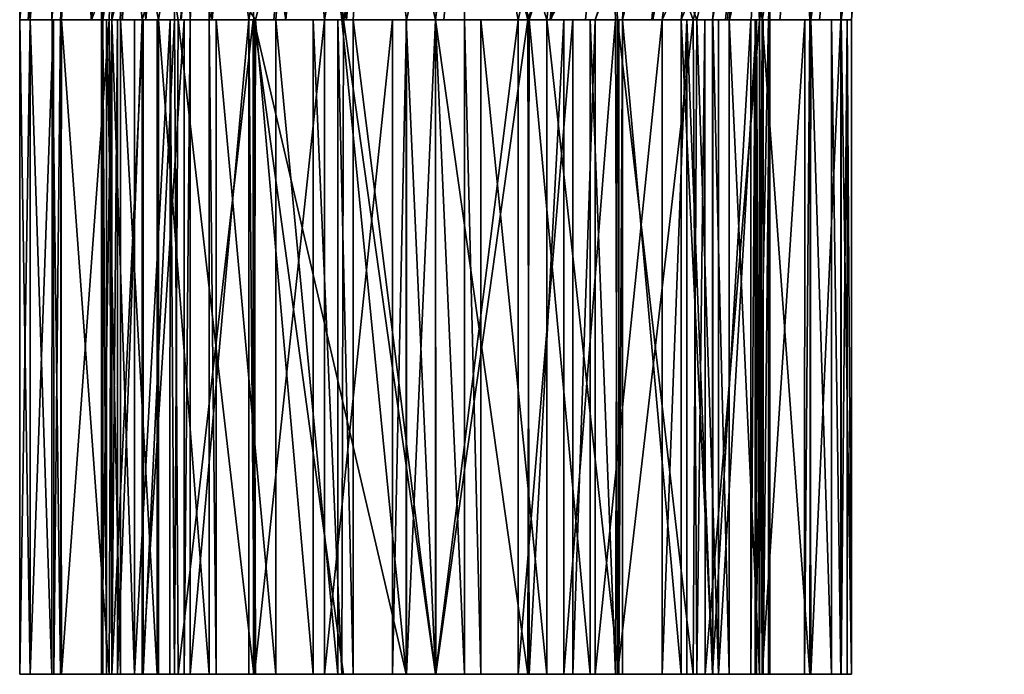
# Model space of a CAD drawing. Units: millimetres. Extents: x -51 to 255, y -80 to 226.
# Drawn here: x -51 to 69, y -80 to 0 of the extents above; entities that cross this region are included whole.
import ezdxf

# ---------------------------------------------------------------- set-up
doc = ezdxf.new("R2010")
doc.units = ezdxf.units.MM
doc.layers.add('1', color=7, linetype='Continuous', true_color=0xffffff)

msp = doc.modelspace()

# ---------------------------------------------------------------- linework, layer by layer
at = {"layer": '1', "color": 3, "linetype": 'Continuous'}
for points in [[(-50.8, 0, 0), (-50.8, 13.31, 0), (-49.62, 27.11, 0), (-44.44, 55.07, 0), (-40.45, 69.22, 0), (-29.44, 97.01, 0), (-22.43, 110.65, 0), (-5.55, 136.47, 0), (4.31, 148.64, 0), (26.36, 170.69, 0), (38.53, 180.55, 0), (64.35, 197.43, 0), (77.99, 204.44, 0), (105.78, 215.45, 0), (119.93, 219.44, 0), (147.89, 224.62, 0), (161.69, 225.8, 0), (175, 225.8, 0)], [(-40.8, 0, 0), (-40.8, 12.72, 0), (-39.67, 25.91, 0), (-34.72, 52.63, 0), (-30.91, 66.15, 0), (-20.39, 92.72, 0), (-13.69, 105.75, 0), (2.44, 130.42, 0), (11.87, 142.06, 0), (32.94, 163.13, 0), (44.58, 172.56, 0), (69.25, 188.69, 0), (82.28, 195.39, 0), (108.85, 205.91, 0), (122.37, 209.72, 0), (149.09, 214.67, 0), (162.28, 215.8, 0), (175, 215.8, 0)], [(175, 124.2, 0), (167.68, 124.2, 0), (160.09, 123.55, 0), (144.71, 120.7, 0), (136.93, 118.51, 0), (121.64, 112.45, 0), (114.14, 108.6, 0), (99.94, 99.31, 0), (93.24, 93.89, 0), (81.11, 81.76, 0), (75.69, 75.06, 0), (66.4, 60.86, 0), (62.55, 53.36, 0), (56.49, 38.07, 0), (54.3, 30.29, 0), (51.45, 14.91, 0), (50.8, 7.32, 0), (50.8, 0, 0)]]:
    msp.add_open_spline(points, degree=3, knots=[0, 0, 0, 0, 0.125, 0.125, 0.25, 0.25, 0.375, 0.375, 0.5, 0.5, 0.625, 0.625, 0.75, 0.75, 0.875, 0.875, 1, 1, 1, 1], dxfattribs=at)
for points in [[(41.46, 13.28, 0), (41.01, 8.78, 0), (40.8, 4.35, 0), (40.8, 0, 0)], [(-50.8, 0), (-50.8, 0, -28.06), (-28.06, 0, -50.8), (0, 0, -50.8)], [(0, 0, 50.8), (-28.06, 0, 50.8), (-50.8, 0, 28.06), (-50.8, 0)], [(-40.8, 0), (-40.8, 0, 22.53), (-22.53, 0, 40.8), (0, 0, 40.8)], [(0, 0, -40.8), (-22.53, 0, -40.8), (-40.8, 0, -22.53), (-40.8, 0)], [(50.8, 0), (50.8, 0, 28.06), (28.06, 0, 50.8), (0, 0, 50.8)], [(0, 0, -50.8), (28.06, 0, -50.8), (50.8, 0, -28.06), (50.8, 0)], [(40.8, 0), (40.8, 0, -22.53), (22.53, 0, -40.8), (0, 0, -40.8)], [(0, 0, 40.8), (22.53, 0, 40.8), (40.8, 0, 22.53), (40.8, 0)], [(-50.8, -80), (-50.8, -80, 28.06), (-28.06, -80, 50.8), (0, -80, 50.8)], [(0, -80, -50.8), (-28.06, -80, -50.8), (-50.8, -80, -28.06), (-50.8, -80)], [(0, -80, -40.8), (-2.67, -80, -40.8), (-8.01, -80, -40.28), (-15.72, -80, -37.95), (-22.81, -80, -34.14), (-29.04, -80, -29.04), (-34.14, -80, -22.81), (-37.95, -80, -15.72), (-40.28, -80, -8.01), (-40.8, -80, -2.67), (-40.8, -80)], [(-40.8, -80), (-40.8, -80, 2.67), (-40.28, -80, 8.01), (-37.95, -80, 15.72), (-34.14, -80, 22.81), (-29.04, -80, 29.04), (-22.81, -80, 34.14), (-15.72, -80, 37.95), (-8.01, -80, 40.28), (-2.67, -80, 40.8), (0, -80, 40.8)], [(50.8, -80), (50.8, -80, -28.06), (28.06, -80, -50.8), (0, -80, -50.8)], [(0, -80, 50.8), (28.06, -80, 50.8), (50.8, -80, 28.06), (50.8, -80)], [(0, -80, 40.8), (2.67, -80, 40.8), (8.01, -80, 40.28), (15.72, -80, 37.95), (22.81, -80, 34.14), (29.04, -80, 29.04), (34.14, -80, 22.81), (37.95, -80, 15.72), (40.28, -80, 8.01), (40.8, -80, 2.67), (40.8, -80)], [(40.8, -80), (40.8, -80, -2.67), (40.28, -80, -8.01), (37.95, -80, -15.72), (34.14, -80, -22.81), (29.04, -80, -29.04), (22.81, -80, -34.14), (15.72, -80, -37.95), (8.01, -80, -40.28), (2.67, -80, -40.8), (0, -80, -40.8)]]:
    msp.add_open_spline(points, degree=3, dxfattribs=at)
for points in [[(-49.75, 0, -9.4), (-50.8, 0, 0), (-46.99, 41.08, 0)], [(-46.99, 41.08, 0), (-46.16, 40.93, -9.42), (-49.75, 0, -9.4)], [(-49.54, 0, -11.27), (-49.75, 0, -9.4), (-46.16, 40.93, -9.42)], [(-46.88, 0, -18.91), (-49.54, 0, -11.27), (-46.16, 40.93, -9.42)], [(-46.16, 40.93, -9.42), (-43.41, 40.42, -18.99), (-46.88, 0, -18.91)], [(-45.81, 0, -21.98), (-46.88, 0, -18.91), (-43.41, 40.42, -18.99)], [(-45.71, 0, 22.2), (-43.41, 40.42, 18.99), (-46.22, 19.96, 18.99)], [(-42.06, 0, -27.99), (-45.81, 0, -21.98), (-43.41, 40.42, -18.99)], [(-43.41, 40.42, 18.99), (-45.71, 0, 22.2), (-42.04, 0, 27.97)], [(-42.04, 0, 27.97), (-38.67, 39.54, 28.14), (-43.41, 40.42, 18.99)], [(-43.41, 40.42, -18.99), (-38.67, 39.54, -28.14), (-42.06, 0, -27.99)], [(-39.88, 0, -31.46), (-42.06, 0, -27.99), (-38.67, 39.54, -28.14)], [(-38.67, 39.54, 28.14), (-42.04, 0, 27.97), (-34.76, 18.93, 36.23)], [(-35.39, 0, -36.01), (-39.88, 0, -31.46), (-38.67, 39.54, -28.14)], [(-38.67, 39.54, -28.14), (-32.1, 38.32, -36.23), (-35.39, 0, -36.01)], [(-33.83, 0, -22.81), (-27.82, 37.53, -26.21), (-37.64, 19.19, -13.48)], [(-31.9, 0, -39.54), (-35.39, 0, -36.01), (-32.1, 38.32, -36.23)], [(-33.83, 0, -22.81), (-31.06, 0, -26.04), (-27.82, 37.53, -26.21)], [(-32.1, 38.32, -36.23), (-24.08, 36.84, -42.74), (-27.29, 0, -42.47)], [(-27.29, 0, -42.47), (-31.9, 0, -39.54), (-32.1, 38.32, -36.23)], [(-27.82, 37.53, -26.21), (-31.06, 0, -26.04), (-27.66, 0, -29.99)], [(-30.43, 18.54, 26.21), (-27.82, 37.53, 26.21), (-29.99, 0, 27.66)], [(-22.81, 0, 33.83), (-29.99, 0, 27.66), (-27.82, 37.53, 26.21)], [(-16.65, 35.47, -35.61), (-27.82, 37.53, -26.21), (-27.66, 0, -29.99)], [(-27.82, 37.53, 26.21), (-16.65, 35.47, 35.61), (-22.81, 0, 33.83)], [(-22.2, 0, -45.71), (-27.29, 0, -42.47), (-24.08, 36.84, -42.74)], [(-24.08, 36.84, -42.74), (-15.18, 35.19, -47.35), (-18.31, 0, -47.08)], [(-18.31, 0, -47.08), (-22.2, 0, -45.71), (-24.08, 36.84, -42.74)], [(-27.66, 0, -29.99), (-19.5, 0, -35.85), (-16.65, 35.47, -35.61)], [(-16.65, 35.47, 35.61), (-19.78, 0, 35.36), (-22.81, 0, 33.83)], [(-13.57, 0, 38.49), (-19.78, 0, 35.36), (-16.65, 35.47, 35.61)], [(-16.65, 35.47, -35.61), (-19.5, 0, -35.85), (-10.89, 0, -39.22)], [(-11.44, 0, -49.51), (-18.31, 0, -47.08), (-15.18, 35.19, -47.35)], [(-11.27, 0, 49.54), (-15.18, 35.19, 47.35), (-17.63, 17.38, 47.35)], [(-10.89, 0, -39.22), (-7.82, 33.83, -39.31), (-16.65, 35.47, -35.61)], [(-13.57, 0, 38.49), (-16.65, 35.47, 35.61), (-7.82, 33.83, 39.31)], [(2.92, 31.84, 50.8), (-15.18, 35.19, 47.35), (-11.27, 0, 49.54)], [(-11.44, 0, -49.51), (-15.18, 35.19, -47.35), (2.92, 31.84, -50.8)], [(-7.82, 33.83, 39.31), (-10.87, 0, 39.07), (-13.57, 0, 38.49)], [(-7.82, 33.83, -39.31), (-10.89, 0, -39.22), (-10.07, 0, -39.55)], [(-3.54, 0, 40.65), (-10.87, 0, 39.07), (-7.82, 33.83, 39.31)], [(-7.82, 33.83, -39.31), (-10.07, 0, -39.55), (0, 0, -40.8)], [(0, 0, -40.8), (3.91, 31.66, -40.79), (-7.82, 33.83, -39.31)], [(-3.54, 0, 40.65), (-7.82, 33.83, 39.31), (3.91, 31.66, 40.79)], [(2.92, 31.84, -50.8), (0, 0, -50.8), (-11.44, 0, -49.51)], [(-11.27, 0, 49.54), (0, 0, 50.8), (2.92, 31.84, 50.8)], [(3.91, 31.66, 40.79), (0, 0, 40.8), (-3.54, 0, 40.65)], [(2.92, 31.84, 50.8), (0, 0, 50.8), (11.44, 0, 49.51)], [(11.27, 0, -49.54), (0, 0, -50.8), (2.92, 31.84, -50.8)], [(0, 0, -40.8), (1, 0, -40.76), (3.91, 31.66, -40.79)], [(3.91, 31.66, 40.79), (0.99, 0, 40.68), (0, 0, 40.8)], [(10.07, 0, 39.55), (0.99, 0, 40.68), (3.91, 31.66, 40.79)], [(3.91, 31.66, -40.79), (1, 0, -40.76), (3.54, 0, -40.65)], [(21.02, 28.49, 47.35), (2.92, 31.84, 50.8), (11.44, 0, 49.51)], [(11.27, 0, -49.54), (2.92, 31.84, -50.8), (21.02, 28.49, -47.35)], [(3.91, 31.66, -40.79), (3.54, 0, -40.65), (13.57, 0, -38.49)], [(13.57, 0, -38.49), (16.79, 29.28, -38.28), (3.91, 31.66, -40.79)], [(10.07, 0, 39.55), (3.91, 31.66, 40.79), (16.79, 29.28, 38.28)], [(16.79, 29.28, 38.28), (14, 0, 38.01), (10.07, 0, 39.55)], [(13.57, 0, -38.49), (14.08, 0, -38.23), (16.79, 29.28, -38.28)], [(14, 0, 38.01), (16.79, 29.28, 38.28), (23.73, 28.02, 34.78)], [(23.74, 28, -34.85), (16.79, 29.28, -38.28), (14.08, 0, -38.23)], [(21.02, 28.49, -47.35), (18.32, 0, -47.09), (11.27, 0, -49.54)], [(11.44, 0, 49.51), (18.31, 0, 47.08), (21.02, 28.49, 47.35)], [(23.73, 28.02, 34.78), (25.24, 26.65, 33.77), (14, 0, 38.01)], [(14.08, 0, -38.23), (24.08, 27.69, -34.64), (23.74, 28, -34.85)], [(24.08, 27.69, -34.64), (14.08, 0, -38.23), (22.81, 0, -33.83)], [(21.02, 28.49, 47.35), (18.31, 0, 47.08), (22.2, 0, 45.71)], [(21.98, 0, -45.81), (18.32, 0, -47.09), (21.02, 28.49, -47.35)], [(21.02, 28.49, 47.35), (22.2, 0, 45.71), (31.9, 0, 39.54)], [(31.9, 0, 39.54), (37.94, 25.36, 36.23), (21.02, 28.49, 47.35)], [(21.02, 28.49, -47.35), (37.94, 25.36, -36.23), (31.46, 0, -39.88)], [(31.46, 0, -39.88), (21.98, 0, -45.81), (21.02, 28.49, -47.35)], [(28.49, 23.83, -30.88), (24.08, 27.69, -34.64), (22.81, 0, -33.83)], [(14, 0, 38.01), (25.24, 26.65, 33.77), (26.32, 25.7, 32.91)], [(14, 0, 38.01), (26.32, 25.7, 32.91), (26.85, 25.24, 32.46)], [(37.94, 25.36, -36.23), (35.39, 0, -36), (31.46, 0, -39.88)], [(31.9, 0, 39.54), (35.39, 0, 36.01), (37.94, 25.36, 36.23)], [(37.94, 25.36, 36.23), (35.39, 0, 36.01), (39.88, 0, 31.46)], [(39.54, 0, -31.9), (35.39, 0, -36), (37.94, 25.36, -36.23)], [(44.51, 24.15, 28.14), (37.94, 25.36, 36.23), (39.88, 0, 31.46)], [(39.54, 0, -31.9), (37.94, 25.36, -36.23), (44.51, 24.15, -28.14)], [(26.85, 25.24, 32.46), (27.11, 25.01, 32.23), (14, 0, 38.01)], [(27.11, 25.01, 32.23), (27.64, 24.55, 31.76), (14, 0, 38.01)], [(19.5, 0, 35.85), (14, 0, 38.01), (27.64, 24.55, 31.76)], [(19.5, 0, 35.85), (27.64, 24.55, 31.76), (28.51, 23.8, 30.94)], [(44.51, 24.15, -28.14), (42.04, 0, -27.97), (39.54, 0, -31.9)], [(39.88, 0, 31.46), (42.06, 0, 27.99), (44.51, 24.15, 28.14)], [(45.71, 0, -22.2), (42.04, 0, -27.97), (44.51, 24.15, -28.14)], [(44.51, 24.15, 28.14), (42.06, 0, 27.99), (45.81, 0, 21.98)], [(45.81, 0, 21.98), (49.25, 23.27, 18.99), (44.51, 24.15, 28.14)], [(44.51, 24.15, -28.14), (49.25, 23.27, -18.99), (45.71, 0, -22.2)], [(28.51, 23.8, 30.94), (26.51, 0, 30.82), (19.5, 0, 35.85)], [(22.81, 0, -33.83), (26.42, 0, -30.73), (28.49, 23.83, -30.88)], [(29.1, 23.29, -30.36), (28.49, 23.83, -30.88), (26.42, 0, -30.73)], [(26.42, 0, -30.73), (32.05, 20.8, -27.05), (29.1, 23.29, -30.36)], [(26.51, 0, 30.82), (28.51, 23.8, 30.94), (28.67, 23.66, 30.79)], [(28.67, 23.66, 30.79), (30.66, 21.97, 28.7), (26.51, 0, 30.82)], [(49.25, 23.27, -18.99), (46.87, 0, -18.9), (45.71, 0, -22.2)], [(45.81, 0, 21.98), (46.88, 0, 18.91), (49.25, 23.27, 18.99)], [(49.51, 0, -11.44), (46.87, 0, -18.9), (49.25, 23.27, -18.99)], [(49.25, 23.27, 18.99), (46.88, 0, 18.91), (49.54, 0, 11.27)], [(52.44, 20.14, 0), (49.25, 23.27, 18.99), (49.54, 0, 11.27)], [(49.51, 0, -11.44), (49.25, 23.27, -18.99), (52.44, 20.14, 0)], [(27.66, 0, 29.99), (26.51, 0, 30.82), (30.66, 21.97, 28.7)], [(30.66, 21.97, 28.7), (35.74, 17.77, 21.61), (27.66, 0, 29.99)], [(32.05, 20.8, -27.05), (26.42, 0, -30.73), (29.99, 0, -27.66)], [(29.99, 0, -27.66), (36.87, 16.87, -19.49), (32.05, 20.8, -27.05)], [(-48.92, 20.2), (-50.8, 0, 0), (-49.51, 0, 11.44)], [(-46.22, 19.96, 18.99), (-46.87, 0, 18.9), (-45.71, 0, 22.2)], [(-38.97, 19.3), (-40.8, 0, 0), (-40.65, 0, -3.54)], [(-39.55, 0, 10.07), (-40.8, 0, 0), (-38.97, 19.3, 0)], [(-37.64, 19.19, -13.48), (-38.97, 19.3), (-40.65, 0, -3.54)], [(-38.97, 19.3, 0), (-37.64, 19.19, 13.48), (-39.55, 0, 10.07)], [(52.44, 20.14, 0), (50.8, 0, 0), (49.51, 0, -11.44)], [(49.54, 0, 11.27), (50.8, 0, 0), (52.44, 20.14, 0)], [(-34.76, 18.93, 36.23), (-42.04, 0, 27.97), (-39.54, 0, 31.9)], [(-40.65, 0, -3.54), (-38.51, 0, -13.48), (-37.64, 19.19, -13.48)], [(-37.64, 19.19, 13.48), (-38.25, 0, 13.38), (-39.55, 0, 10.07)], [(-39.54, 0, 31.9), (-35.39, 0, 36), (-34.76, 18.93, 36.23)], [(-37.64, 19.19, -13.48), (-38.51, 0, -13.48), (-38.49, 0, -13.57)], [(-37.64, 19.19, -13.48), (-38.49, 0, -13.57), (-33.83, 0, -22.81)], [(-35.85, 0, 19.5), (-38.25, 0, 13.38), (-37.64, 19.19, 13.48)], [(-35.85, 0, 19.5), (-37.64, 19.19, 13.48), (-30.43, 18.54, 26.21)], [(-30.43, 18.54, 26.21), (-31.11, 0, 26.1), (-35.85, 0, 19.5)], [(-34.76, 18.93, 36.23), (-35.39, 0, 36), (-31.46, 0, 39.88)], [(-34.76, 18.93, 36.23), (-31.46, 0, 39.88), (-21.98, 0, 45.81)], [(-21.98, 0, 45.81), (-17.63, 17.38, 47.35), (-34.76, 18.93, 36.23)], [(-29.99, 0, 27.66), (-31.11, 0, 26.1), (-30.43, 18.54, 26.21)], [(-21.98, 0, 45.81), (-18.32, 0, 47.09), (-17.63, 17.38, 47.35)], [(-17.63, 17.38, 47.35), (-18.32, 0, 47.09), (-11.27, 0, 49.54)], [(33.83, 0, 22.81), (27.66, 0, 29.99), (35.74, 17.77, 21.61)], [(36.87, 16.87, -19.49), (29.99, 0, -27.66), (35.85, 0, -19.5)], [(33.83, 0, 22.81), (35.74, 17.77, 21.61), (36.88, 16.86, 19.39)], [(36.88, 16.86, 19.39), (35.62, 0, 19.27), (33.83, 0, 22.81)], [(36.91, 16.84, -19.41), (36.87, 16.87, -19.49), (35.85, 0, -19.5)], [(35.85, 0, -19.5), (35.88, 0, -19.41), (36.91, 16.84, -19.41)], [(38.86, 15.3, -14.85), (36.91, 16.84, -19.41), (35.88, 0, -19.41)], [(39.4, 14.87, -12.67), (38.86, 15.3, -14.85), (35.88, 0, -19.41)], [(35.88, 0, -19.41), (38.53, 0, -12.65), (39.4, 14.87, -12.67)], [(39.4, 14.87, -12.67), (38.53, 0, -12.65), (39.55, 0, -10.07)], [(39.55, 0, -10.07), (41.02, 13.61, -6.13), (39.4, 14.87, -12.67)], [(41.02, 13.61, -6.13), (39.55, 0, -10.07), (40.96, 6.58, 0)], [(39.55, 0, -10.07), (40.8, 0, 0), (40.96, 6.58, 0)], [(40.96, 6.58, 0), (40.8, 0, 0), (40.65, 0, 3.54)], [(-50.8, -80, -0.03), (-50.8, 0), (-49.54, 0, -11.27)], [(-49.54, 0, -11.27), (-49.51, -80, -11.44), (-50.8, -80, -0.03)], [(-50.8, 0), (-50.8, -80), (-49.54, -80, 11.27)], [(-49.54, -80, 11.27), (-49.51, 0, 11.44), (-50.8, 0)], [(-50.8, -80, -0.03), (-50.8, -80), (-50.8, 0)], [(-49.51, -80, -11.44), (-49.54, 0, -11.27), (-46.66, 0, -19.54)], [(-49.51, 0, 11.44), (-49.54, -80, 11.27), (-46.86, -80, 18.97)], [(-46.66, 0, -19.54), (-46.65, -80, -19.53), (-49.51, -80, -11.44)], [(-46.86, -80, 18.97), (-46.85, 0, 18.97), (-49.51, 0, 11.44)], [(-46.85, 0, 18.97), (-46.86, -80, 18.97), (-45.81, -80, 21.98)], [(-45.81, -80, 21.98), (-45.71, 0, 22.2), (-46.85, 0, 18.97)], [(-46.65, -80, -19.53), (-46.66, 0, -19.54), (-45.81, 0, -21.98)], [(-45.81, 0, -21.98), (-45.71, -80, -22.2), (-46.65, -80, -19.53)], [(-45.71, -80, -22.2), (-45.81, 0, -21.98), (-39.88, 0, -31.46)], [(-45.71, 0, 22.2), (-45.81, -80, 21.98), (-39.88, -80, 31.46)], [(-39.88, 0, -31.46), (-39.54, -80, -31.9), (-45.71, -80, -22.2)], [(-39.88, -80, 31.46), (-39.54, 0, 31.9), (-45.71, 0, 22.2)], [(-40.8, 0), (-40.8, -80), (-40.65, -80, -3.54)], [(-40.8, -80), (-40.8, 0), (-39.55, 0, 10.07)], [(-39.55, 0, 10.07), (-39.55, -80, 10.08), (-40.8, -80)], [(-40.65, -80, -3.54), (-40.65, 0, -3.54), (-40.8, 0)], [(-40.19, -80, -5.68), (-40.19, 0, -5.68), (-40.65, 0, -3.54)], [(-40.65, 0, -3.54), (-40.65, -80, -3.54), (-40.19, -80, -5.68)], [(-40.19, 0, -5.68), (-40.19, -80, -5.68), (-38.49, -80, -13.57)], [(-38.49, -80, -13.57), (-38.49, 0, -13.57), (-40.19, 0, -5.68)], [(-39.54, -80, -31.9), (-39.88, 0, -31.46), (-35.7, 0, -35.7)], [(-39.54, 0, 31.9), (-39.88, -80, 31.46), (-36.78, -80, 34.61)], [(-38.87, 0, 11.8), (-38.87, -80, 11.8), (-39.55, -80, 10.08)], [(-39.55, -80, 10.08), (-39.55, 0, 10.07), (-38.87, 0, 11.8)], [(-35.7, 0, -35.7), (-35.7, -80, -35.7), (-39.54, -80, -31.9)], [(-36.78, -80, 34.61), (-36.79, 0, 34.62), (-39.54, 0, 31.9)], [(-38.87, -80, 11.8), (-38.87, 0, 11.8), (-35.85, 0, 19.5)], [(-35.85, 0, 19.5), (-35.85, -80, 19.5), (-38.87, -80, 11.8)], [(-33.99, -80, -22.49), (-33.99, 0, -22.49), (-38.49, 0, -13.57)], [(-38.49, 0, -13.57), (-38.49, -80, -13.57), (-33.99, -80, -22.49)], [(-32.42, 0, 38.94), (-36.79, 0, 34.62), (-36.78, -80, 34.61)], [(-36.78, -80, 34.61), (-32.46, -80, 38.97), (-32.42, 0, 38.94)], [(-30.7, 0, 26.67), (-30.7, -80, 26.67), (-35.85, -80, 19.5)], [(-35.85, -80, 19.5), (-35.85, 0, 19.5), (-30.7, 0, 26.67)], [(-35.7, -80, -35.7), (-35.7, 0, -35.7), (-31.9, 0, -39.54)], [(-31.9, 0, -39.54), (-31.46, -80, -39.88), (-35.7, -80, -35.7)], [(-33.83, 0, -22.81), (-33.99, 0, -22.49), (-33.99, -80, -22.49)], [(-33.99, -80, -22.49), (-33.83, -80, -22.81), (-33.83, 0, -22.81)], [(-33.83, 0, -22.81), (-33.83, -80, -22.81), (-27.66, -80, -29.99)], [(-27.66, -80, -29.99), (-27.66, 0, -29.99), (-33.83, 0, -22.81)], [(-32.42, 0, 38.94), (-32.46, -80, 38.97), (-31.9, -80, 39.54)], [(-31.9, -80, 39.54), (-31.46, 0, 39.88), (-32.42, 0, 38.94)], [(-31.46, 0, 39.88), (-31.9, -80, 39.54), (-22.2, -80, 45.71)], [(-31.46, -80, -39.88), (-31.9, 0, -39.54), (-22.27, 0, -45.66)], [(-22.27, 0, -45.66), (-22.25, -80, -45.64), (-31.46, -80, -39.88)], [(-22.2, -80, 45.71), (-21.98, 0, 45.81), (-31.46, 0, 39.88)], [(-30.7, -80, 26.67), (-30.7, 0, 26.67), (-29.99, 0, 27.66)], [(-29.99, 0, 27.66), (-29.99, -80, 27.66), (-30.7, -80, 26.67)], [(-22.81, 0, 33.83), (-22.81, -80, 33.83), (-29.99, -80, 27.66)], [(-29.99, -80, 27.66), (-29.99, 0, 27.66), (-22.81, 0, 33.83)], [(-26.79, -80, -30.62), (-26.79, 0, -30.62), (-27.66, 0, -29.99)], [(-27.66, 0, -29.99), (-27.66, -80, -29.99), (-26.79, -80, -30.62)], [(-26.79, 0, -30.62), (-26.79, -80, -30.62), (-19.5, -80, -35.85)], [(-19.5, -80, -35.85), (-19.5, 0, -35.85), (-26.79, 0, -30.62)], [(-22.81, 0, 33.83), (-22.12, 0, 34.18), (-22.12, -80, 34.18)], [(-22.12, -80, 34.18), (-22.81, -80, 33.83), (-22.81, 0, 33.83)], [(-22.25, -80, -45.64), (-22.27, 0, -45.66), (-22.2, 0, -45.71)], [(-22.2, 0, -45.71), (-21.98, -80, -45.81), (-22.25, -80, -45.64)], [(-3.58, -80, -50.4), (-22.2, 0, -45.71), (-11.44, 0, -49.51)], [(-22.2, 0, -45.71), (-11.27, -80, -49.54), (-21.98, -80, -45.81)], [(-22.2, 0, -45.71), (-3.58, -80, -50.4), (-11.27, -80, -49.54)], [(-21.98, 0, 45.81), (-22.2, -80, 45.71), (-14.96, -80, 48.26)], [(-22.12, -80, 34.18), (-22.12, 0, 34.18), (-13.57, 0, 38.49)], [(-13.57, 0, 38.49), (-13.57, -80, 38.49), (-22.12, -80, 34.18)], [(-14.96, -80, 48.26), (-14.96, 0, 48.26), (-21.98, 0, 45.81)], [(-11.94, -80, -38.82), (-11.94, 0, -38.82), (-19.5, 0, -35.85)], [(-19.5, 0, -35.85), (-19.5, -80, -35.85), (-11.94, -80, -38.82)], [(-14.96, 0, 48.26), (-14.96, -80, 48.26), (-11.44, -80, 49.51)], [(-11.44, -80, 49.51), (-11.27, 0, 49.54), (-14.96, 0, 48.26)], [(-5.25, 0, 40.28), (-5.25, -80, 40.28), (-13.57, -80, 38.49)], [(-13.57, -80, 38.49), (-13.57, 0, 38.49), (-5.25, 0, 40.28)], [(-11.94, 0, -38.82), (-11.94, -80, -38.82), (-10.08, -80, -39.55)], [(-10.08, -80, -39.55), (-10.07, 0, -39.55), (-11.94, 0, -38.82)], [(-11.44, 0, -49.51), (-3.58, 0, -50.4), (-3.58, -80, -50.4)], [(-11.27, 0, 49.54), (-11.44, -80, 49.51), (-0.03, -80, 50.8)], [(-0.03, -80, 50.8), (0, 0, 50.8), (-11.27, 0, 49.54)], [(-10.07, 0, -39.55), (-10.08, -80, -39.55), (0, -80, -40.8)], [(0, -80, -40.8), (0, 0, -40.8), (-10.07, 0, -39.55)], [(-5.25, -80, 40.28), (-5.25, 0, 40.28), (-3.54, 0, 40.65)], [(-3.54, 0, 40.65), (-3.54, -80, 40.65), (-5.25, -80, 40.28)], [(0, -80, -50.8), (-3.58, -80, -50.4), (-3.58, 0, -50.4)], [(-3.58, 0, -50.4), (0, 0, -50.8), (0, -80, -50.8)], [(0, 0, 40.8), (0, -80, 40.8), (-3.54, -80, 40.65)], [(-3.54, -80, 40.65), (-3.54, 0, 40.65), (0, 0, 40.8)], [(-0.03, -80, 50.8), (0, -80, 50.8), (0, 0, 50.8)], [(0, -80, 40.8), (0, 0, 40.8), (10.07, 0, 39.55)], [(0, 0, -40.8), (0, -80, -40.8), (3.54, -80, -40.65)], [(3.54, -80, -40.65), (3.54, 0, -40.65), (0, 0, -40.8)], [(10.07, 0, 39.55), (10.08, -80, 39.55), (0, -80, 40.8)], [(0, 0, 50.8), (0, -80, 50.8), (11.27, -80, 49.54)], [(0.03, -80, -50.8), (0, 0, -50.8), (11.27, 0, -49.54)], [(0.03, -80, -50.8), (0, -80, -50.8), (0, 0, -50.8)], [(11.27, -80, 49.54), (11.44, 0, 49.51), (0, 0, 50.8)], [(11.27, 0, -49.54), (11.44, -80, -49.51), (0.03, -80, -50.8)], [(5.52, -80, -40.22), (5.52, 0, -40.22), (3.54, 0, -40.65)], [(3.54, 0, -40.65), (3.54, -80, -40.65), (5.52, -80, -40.22)], [(5.52, 0, -40.22), (5.52, -80, -40.22), (13.57, -80, -38.49)], [(13.57, -80, -38.49), (13.57, 0, -38.49), (5.52, 0, -40.22)], [(10.08, -80, 39.55), (10.07, 0, 39.55), (16.76, 0, 36.92)], [(16.76, 0, 36.92), (16.76, -80, 36.92), (10.08, -80, 39.55)], [(11.44, 0, 49.51), (11.27, -80, 49.54), (18.87, -80, 46.9)], [(11.44, -80, -49.51), (11.27, 0, -49.54), (15.67, 0, -48.01)], [(18.87, -80, 46.9), (18.86, 0, 46.88), (11.44, 0, 49.51)], [(15.67, 0, -48.01), (15.67, -80, -48.01), (11.44, -80, -49.51)], [(22.39, -80, -34.05), (22.39, 0, -34.05), (13.57, 0, -38.49)], [(13.57, 0, -38.49), (13.57, -80, -38.49), (22.39, -80, -34.05)], [(15.67, -80, -48.01), (15.67, 0, -48.01), (21.98, 0, -45.81)], [(21.98, 0, -45.81), (22.2, -80, -45.71), (15.67, -80, -48.01)], [(16.76, -80, 36.92), (16.76, 0, 36.92), (19.5, 0, 35.85)], [(19.5, 0, 35.85), (19.5, -80, 35.85), (16.76, -80, 36.92)], [(27.66, 0, 29.99), (27.66, -80, 29.99), (19.5, -80, 35.85)], [(19.5, -80, 35.85), (19.5, 0, 35.85), (27.66, 0, 29.99)], [(22.2, -80, -45.71), (21.98, 0, -45.81), (31.46, 0, -39.88)], [(31.46, -80, 39.88), (31.9, 0, 39.54), (22.2, 0, 45.71)], [(31.46, 0, -39.88), (31.9, -80, -39.54), (22.2, -80, -45.71)], [(22.39, -80, -34.05), (22.81, -80, -33.83), (22.81, 0, -33.83)], [(22.81, 0, -33.83), (22.39, 0, -34.05), (22.39, -80, -34.05)], [(22.81, 0, -33.83), (22.81, -80, -33.83), (29.99, -80, -27.66)], [(29.99, -80, -27.66), (29.99, 0, -27.66), (22.81, 0, -33.83)], [(30.68, 0, 26.48), (30.68, -80, 26.48), (27.66, -80, 29.99)], [(27.66, -80, 29.99), (27.66, 0, 29.99), (30.68, 0, 26.48)], [(33.87, -80, -22.25), (33.87, 0, -22.25), (29.99, 0, -27.66)], [(29.99, 0, -27.66), (29.99, -80, -27.66), (33.87, -80, -22.25)], [(33.83, -80, 22.81), (30.68, -80, 26.48), (30.68, 0, 26.48)], [(30.68, 0, 26.48), (33.83, 0, 22.81), (33.83, -80, 22.81)], [(31.9, 0, 39.54), (31.46, -80, 39.88), (34.53, -80, 36.85)], [(31.9, -80, -39.54), (31.46, 0, -39.88), (32.88, 0, -38.49)], [(34.53, -80, 36.85), (34.54, 0, 36.87), (31.9, 0, 39.54)], [(33.83, -80, 22.81), (33.83, 0, 22.81), (38.49, 0, 13.57)], [(38.49, 0, 13.57), (38.49, -80, 13.57), (33.83, -80, 22.81)], [(33.87, 0, -22.25), (33.87, -80, -22.25), (35.85, -80, -19.5)], [(35.85, -80, -19.5), (35.85, 0, -19.5), (33.87, 0, -22.25)], [(39.17, 0, 32.19), (34.54, 0, 36.87), (34.53, -80, 36.85)], [(34.53, -80, 36.85), (39.2, -80, 32.23), (39.17, 0, 32.19)], [(35.85, 0, -19.5), (35.85, -80, -19.5), (39.55, -80, -10.08)], [(39.55, -80, -10.08), (39.55, 0, -10.07), (35.85, 0, -19.5)], [(39.03, 0, 11.04), (39.03, -80, 11.04), (38.49, -80, 13.57)], [(38.49, -80, 13.57), (38.49, 0, 13.57), (39.03, 0, 11.04)], [(39.03, -80, 11.04), (39.03, 0, 11.04), (40.65, 0, 3.54)], [(40.65, 0, 3.54), (40.65, -80, 3.54), (39.03, -80, 11.04)], [(39.88, 0, 31.46), (39.17, 0, 32.19), (39.54, -80, 31.9)], [(39.17, 0, 32.19), (39.2, -80, 32.23), (39.54, -80, 31.9)], [(39.88, 0, 31.46), (39.54, -80, 31.9), (45.71, -80, 22.2)], [(40.01, -80, -6.34), (40.01, 0, -6.34), (39.55, 0, -10.07)], [(39.55, 0, -10.07), (39.55, -80, -10.08), (40.01, -80, -6.34)], [(45.71, -80, 22.2), (45.81, 0, 21.98), (39.88, 0, 31.46)], [(40.8, 0, 0), (40.01, 0, -6.34), (40.01, -80, -6.34)], [(40.01, -80, -6.34), (40.8, -80), (40.8, 0, 0)], [(40.8, 0, 0), (40.8, -80), (40.65, -80, 3.54)], [(40.65, -80, 3.54), (40.65, 0, 3.54), (40.8, 0, 0)], [(45.07, -80, -23.16), (45.09, 0, -23.17), (45.71, 0, -22.2)], [(45.71, 0, -22.2), (45.81, -80, -21.98), (45.07, -80, -23.16)], [(45.81, -80, -21.98), (45.71, 0, -22.2), (49.51, 0, -11.44)], [(45.81, 0, 21.98), (45.71, -80, 22.2), (48.37, -80, 14.64)], [(48.37, -80, 14.64), (48.37, 0, 14.64), (45.81, 0, 21.98)], [(48.37, 0, 14.64), (48.37, -80, 14.64), (49.51, -80, 11.44)], [(49.51, -80, 11.44), (49.54, 0, 11.27), (48.37, 0, 14.64)], [(49.54, 0, 11.27), (49.51, -80, 11.44), (50.8, -80, 0.03)], [(50.8, -80, 0.03), (50.8, 0, 0), (49.54, 0, 11.27)], [(50.27, 0, -4.68), (50.8, 0, 0), (50.8, -80)], [(50.8, 0, 0), (50.8, -80, 0.03), (50.8, -80)], [(18.86, 0, 46.88), (18.87, -80, 46.9), (21.98, -80, 45.81)], [(21.98, -80, 45.81), (22.2, 0, 45.71), (18.86, 0, 46.88)], [(22.2, 0, 45.71), (21.98, -80, 45.81), (31.46, -80, 39.88)], [(32.88, 0, -38.49), (32.91, -80, -38.52), (31.9, -80, -39.54)], [(32.91, -80, -38.52), (32.88, 0, -38.49), (39.54, 0, -31.9)], [(39.54, 0, -31.9), (39.88, -80, -31.46), (32.91, -80, -38.52)], [(39.88, -80, -31.46), (39.54, 0, -31.9), (45.09, 0, -23.17)], [(45.09, 0, -23.17), (45.07, -80, -23.16), (39.88, -80, -31.46)], [(49.51, 0, -11.44), (49.54, -80, -11.27), (45.81, -80, -21.98)], [(49.54, -80, -11.27), (49.51, 0, -11.44), (50.27, 0, -4.68)], [(50.27, 0, -4.68), (50.28, -80, -4.68), (49.54, -80, -11.27)], [(50.8, -80), (50.28, -80, -4.68), (50.27, 0, -4.68)], [(-50.8, -80), (-50.8, -80, -0.03), (-40.65, -80, -3.54), (-40.8, -80)], [(-50.8, -80, -0.03), (-49.51, -80, -11.44), (-38.49, -80, -13.57), (-40.65, -80, -3.54)], [(-40.8, -80), (-39.55, -80, 10.08), (-49.54, -80, 11.27), (-50.8, -80)], [(-45.81, -80, 21.98), (-49.54, -80, 11.27), (-39.55, -80, 10.08), (-35.85, -80, 19.5)], [(-38.49, -80, -13.57), (-49.51, -80, -11.44), (-45.71, -80, -22.2)], [(-39.88, -80, 31.46), (-45.81, -80, 21.98), (-35.85, -80, 19.5), (-29.99, -80, 27.66)], [(-45.71, -80, -22.2), (-39.54, -80, -31.9), (-33.83, -80, -22.81), (-38.49, -80, -13.57)], [(-29.99, -80, 27.66), (-22.81, -80, 33.83), (-31.9, -80, 39.54), (-39.88, -80, 31.46)], [(-27.66, -80, -29.99), (-33.83, -80, -22.81), (-39.54, -80, -31.9), (-31.46, -80, -39.88)], [(-22.2, -80, 45.71), (-31.9, -80, 39.54), (-22.81, -80, 33.83), (-13.57, -80, 38.49)], [(-31.46, -80, -39.88), (-21.98, -80, -45.81), (-19.5, -80, -35.85), (-27.66, -80, -29.99)], [(-13.57, -80, 38.49), (-11.44, -80, 49.51), (-22.2, -80, 45.71)], [(-21.98, -80, -45.81), (-11.27, -80, -49.54), (-10.08, -80, -39.55), (-19.5, -80, -35.85)], [(-0.03, -80, 50.8), (-11.44, -80, 49.51), (-13.57, -80, 38.49), (-3.54, -80, 40.65)], [(-11.27, -80, -49.54), (0, -80, -50.8), (0, -80, -40.8), (-10.08, -80, -39.55)], [(0, -80, 50.8), (-0.03, -80, 50.8), (-3.54, -80, 40.65), (0, -80, 40.8)], [(0, -80, 40.8), (10.08, -80, 39.55), (11.27, -80, 49.54), (0, -80, 50.8)], [(3.54, -80, -40.65), (0, -80, -40.8), (0, -80, -50.8), (0.03, -80, -50.8)], [(0.03, -80, -50.8), (11.44, -80, -49.51), (13.57, -80, -38.49), (3.54, -80, -40.65)], [(21.98, -80, 45.81), (11.27, -80, 49.54), (10.08, -80, 39.55), (19.5, -80, 35.85)], [(13.57, -80, -38.49), (11.44, -80, -49.51), (22.2, -80, -45.71)], [(22.2, -80, -45.71), (31.9, -80, -39.54), (22.81, -80, -33.83), (13.57, -80, -38.49)], [(31.46, -80, 39.88), (21.98, -80, 45.81), (19.5, -80, 35.85), (27.66, -80, 29.99)], [(29.99, -80, -27.66), (22.81, -80, -33.83), (31.9, -80, -39.54), (39.88, -80, -31.46)], [(27.66, -80, 29.99), (33.83, -80, 22.81), (39.54, -80, 31.9), (31.46, -80, 39.88)], [(39.88, -80, -31.46), (45.81, -80, -21.98), (35.85, -80, -19.5), (29.99, -80, -27.66)], [(45.71, -80, 22.2), (39.54, -80, 31.9), (33.83, -80, 22.81), (38.49, -80, 13.57)], [(45.81, -80, -21.98), (49.54, -80, -11.27), (39.55, -80, -10.08), (35.85, -80, -19.5)], [(38.49, -80, 13.57), (49.51, -80, 11.44), (45.71, -80, 22.2)], [(50.8, -80, 0.03), (49.51, -80, 11.44), (38.49, -80, 13.57), (40.65, -80, 3.54)], [(40.8, -80), (39.55, -80, -10.08), (49.54, -80, -11.27), (50.8, -80)], [(50.8, -80), (50.8, -80, 0.03), (40.65, -80, 3.54), (40.8, -80)]]:
    msp.add_3dface(points, dxfattribs=at)

doc.saveas('drawing.dxf')
